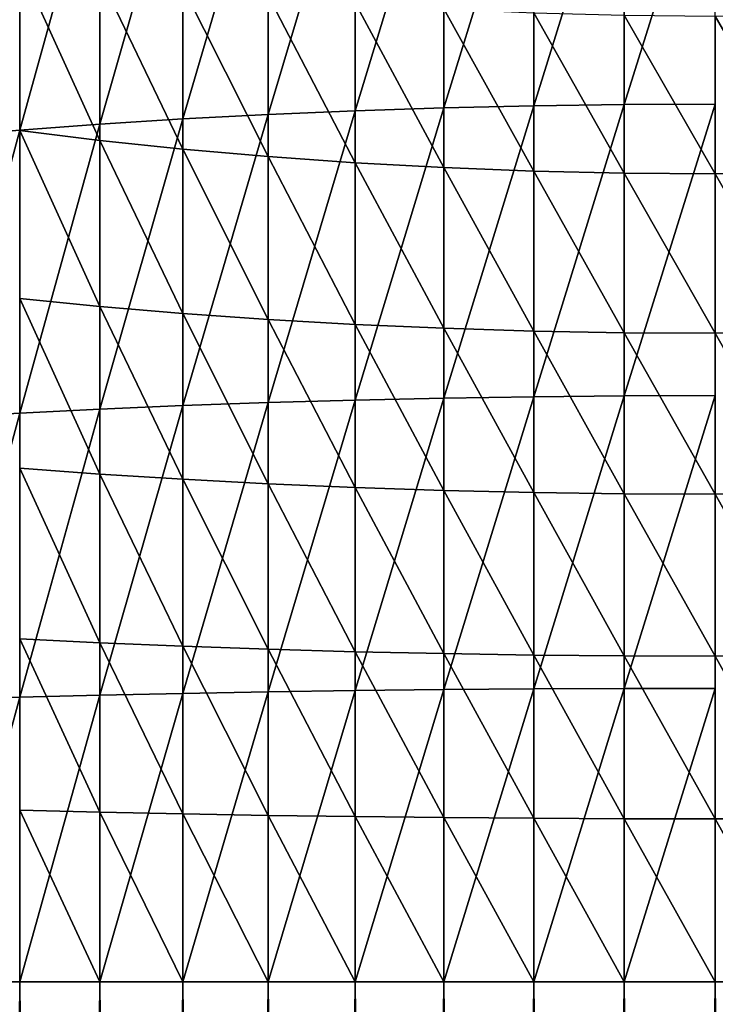
# Model space of a CAD drawing. Extents: x -0.032 to 0.032, y 0 to 0.15.
# Drawn here: x -0.006 to 0, y 0.084 to 0.092 of the extents above; entities that cross this region are included whole.
import ezdxf

# ---------------------------------------------------------------- set-up
doc = ezdxf.new("R2010")
doc.units = 0
doc.header["$MEASUREMENT"] = 0
doc.layers.get('0').update_dxf_attribs({"linetype": 'CONTINUOUS'})

msp = doc.modelspace()

# ---------------------------------------------------------------- linework, layer by layer
for points in [[(-0.001594, 0.0915836, 0.0115658), (-0.0007987, 0.0915946, 0.0116434), (-0.0007987, 0.0941356, 0.0112226)], [(-0.001594, 0.0915836, 0.0115658), (-0.0007987, 0.0941356, 0.0112226), (-0.001594, 0.094121, 0.0111456)], [(-0.0007987, 0.0915946, 0.0116434), (0, 0.0915983, 0.0116693), (0, 0.0941405, 0.0112483)], [(-0.0007987, 0.0915946, 0.0116434), (0, 0.0941405, 0.0112483), (-0.0007987, 0.0941356, 0.0112226)], [(-0.0039255, 0.0915074, 0.0110276), (-0.0031607, 0.0915399, 0.0112572), (-0.0031607, 0.0940629, 0.0108394)], [(-0.0039255, 0.0915074, 0.0110276), (-0.0031607, 0.0940629, 0.0108394), (-0.0039255, 0.0940196, 0.0106115)], [(-0.0031607, 0.0915399, 0.0112572), (-0.0023825, 0.0915654, 0.0114369), (-0.0023825, 0.0940967, 0.0110177)], [(-0.0031607, 0.0915399, 0.0112572), (-0.0023825, 0.0940967, 0.0110177), (-0.0031607, 0.0940629, 0.0108394)], [(-0.0023825, 0.0915654, 0.0114369), (-0.001594, 0.0915836, 0.0115658), (-0.001594, 0.094121, 0.0111456)], [(-0.0023825, 0.0915654, 0.0114369), (-0.001594, 0.094121, 0.0111456), (-0.0023825, 0.0940967, 0.0110177)], [(-0.0054013, 0.0914217, 0.0104223), (-0.0046734, 0.0914679, 0.0107488), (-0.0046734, 0.0939671, 0.010335)], [(-0.0054013, 0.0914217, 0.0104223), (-0.0046734, 0.0939671, 0.010335), (-0.0054013, 0.0939057, 0.0100109)], [(-0.0046734, 0.0914679, 0.0107488), (-0.0039255, 0.0915074, 0.0110276), (-0.0039255, 0.0940196, 0.0106115)], [(-0.0046734, 0.0914679, 0.0107488), (-0.0039255, 0.0940196, 0.0106115), (-0.0046734, 0.0939671, 0.010335)], [(-0.0061061, 0.0913689, 0.0100493), (-0.0054013, 0.0914217, 0.0104223), (-0.0054013, 0.0939057, 0.0100109)], [(-0.0061061, 0.0913689, 0.0100493), (-0.0054013, 0.0939057, 0.0100109), (-0.0061061, 0.0938354, 0.0096408)], [(-0.0067847, 0.0913097, 0.0096315), (-0.0061061, 0.0913689, 0.0100493), (-0.0061061, 0.0938354, 0.0096408)], [(-0.0067847, 0.0913097, 0.0096315), (-0.0061061, 0.0938354, 0.0096408), (-0.0067847, 0.0937567, 0.0092262)], [(-0.0054013, 0.0912789, -0.0118226), (-0.0061061, 0.0913664, -0.0114562), (-0.0061061, 0.0928249, -0.0118409)], [(-0.0054013, 0.0912789, -0.0118226), (-0.0061061, 0.0928249, -0.0118409), (-0.0054013, 0.0927203, -0.0122028)], [(-0.0046734, 0.0912023, -0.0121434), (-0.0054013, 0.0912789, -0.0118226), (-0.0054013, 0.0927203, -0.0122028)], [(-0.0046734, 0.0912023, -0.0121434), (-0.0054013, 0.0927203, -0.0122028), (-0.0046734, 0.0926288, -0.0125196)], [(-0.0039255, 0.0911369, -0.0124171), (-0.0046734, 0.0912023, -0.0121434), (-0.0046734, 0.0926288, -0.0125196)], [(-0.0039255, 0.0911369, -0.0124171), (-0.0046734, 0.0926288, -0.0125196), (-0.0039255, 0.0925506, -0.01279)], [(-0.0031607, 0.091083, -0.0126428), (-0.0039255, 0.0911369, -0.0124171), (-0.0039255, 0.0925506, -0.01279)], [(-0.0031607, 0.091083, -0.0126428), (-0.0039255, 0.0925506, -0.01279), (-0.0031607, 0.0924862, -0.0130129)], [(-0.0023825, 0.0910408, -0.0128193), (-0.0031607, 0.091083, -0.0126428), (-0.0031607, 0.0924862, -0.0130129)], [(-0.0023825, 0.0910408, -0.0128193), (-0.0031607, 0.0924862, -0.0130129), (-0.0023825, 0.0924358, -0.0131872)], [(-0.001594, 0.0910106, -0.0129459), (-0.0023825, 0.0910408, -0.0128193), (-0.0023825, 0.0924358, -0.0131872)], [(-0.001594, 0.0910106, -0.0129459), (-0.0023825, 0.0924358, -0.0131872), (-0.001594, 0.0923997, -0.0133123)], [(-0.0007987, 0.0909924, -0.0130221), (-0.001594, 0.0910106, -0.0129459), (-0.001594, 0.0923997, -0.0133123)], [(-0.0007987, 0.0909924, -0.0130221), (-0.001594, 0.0923997, -0.0133123), (-0.0007987, 0.0923779, -0.0133876)], [(0, 0.0909863, -0.0130475), (-0.0007987, 0.0909924, -0.0130221), (-0.0007987, 0.0923779, -0.0133876)], [(0, 0.0909863, -0.0130475), (-0.0007987, 0.0923779, -0.0133876), (0, 0.0923707, -0.0134127)], [(0.0007987, 0.0909924, -0.0130221), (0, 0.0923707, -0.0134127), (0.0007987, 0.0923779, -0.0133876)], [(0.0007987, 0.0909924, -0.0130221), (0, 0.0909863, -0.0130475), (0, 0.0923707, -0.0134127)], [(-0.0039255, 0.0889784, 0.0113254), (-0.0031607, 0.0890002, 0.0115563), (-0.0031607, 0.0915399, 0.0112572)], [(-0.0039255, 0.0889784, 0.0113254), (-0.0031607, 0.0915399, 0.0112572), (-0.0039255, 0.0915074, 0.0110276)], [(-0.0031607, 0.0890002, 0.0115563), (-0.0023825, 0.0890172, 0.011737), (-0.0023825, 0.0915654, 0.0114369)], [(-0.0031607, 0.0890002, 0.0115563), (-0.0023825, 0.0915654, 0.0114369), (-0.0031607, 0.0915399, 0.0112572)], [(-0.0023825, 0.0890172, 0.011737), (-0.001594, 0.0890293, 0.0118666), (-0.001594, 0.0915836, 0.0115658)], [(-0.0023825, 0.0890172, 0.011737), (-0.001594, 0.0915836, 0.0115658), (-0.0023825, 0.0915654, 0.0114369)], [(-0.001594, 0.0890293, 0.0118666), (-0.0007987, 0.0890367, 0.0119446), (-0.0007987, 0.0915946, 0.0116434)], [(-0.001594, 0.0890293, 0.0118666), (-0.0007987, 0.0915946, 0.0116434), (-0.001594, 0.0915836, 0.0115658)], [(-0.0007987, 0.0890367, 0.0119446), (0, 0.0890391, 0.0119706), (0, 0.0915983, 0.0116693)], [(-0.0007987, 0.0890367, 0.0119446), (0, 0.0915983, 0.0116693), (-0.0007987, 0.0915946, 0.0116434)], [(-0.0054013, 0.0889212, 0.0107168), (-0.0046734, 0.0889521, 0.0110451), (-0.0046734, 0.0914679, 0.0107488)], [(-0.0054013, 0.0889212, 0.0107168), (-0.0046734, 0.0914679, 0.0107488), (-0.0054013, 0.0914217, 0.0104223)], [(-0.0046734, 0.0889521, 0.0110451), (-0.0039255, 0.0889784, 0.0113254), (-0.0039255, 0.0915074, 0.0110276)], [(-0.0046734, 0.0889521, 0.0110451), (-0.0039255, 0.0915074, 0.0110276), (-0.0046734, 0.0914679, 0.0107488)], [(-0.0067847, 0.0888464, 0.0099216), (-0.0061061, 0.0888859, 0.0103417), (-0.0061061, 0.0913689, 0.0100493)], [(-0.0067847, 0.0888464, 0.0099216), (-0.0061061, 0.0913689, 0.0100493), (-0.0067847, 0.0913097, 0.0096315)], [(-0.0061061, 0.0888859, 0.0103417), (-0.0054013, 0.0889212, 0.0107168), (-0.0054013, 0.0914217, 0.0104223)], [(-0.0061061, 0.0888859, 0.0103417), (-0.0054013, 0.0914217, 0.0104223), (-0.0061061, 0.0913689, 0.0100493)], [(-0.0054013, 0.0898212, -0.0115103), (-0.0061061, 0.0898914, -0.0111402), (-0.0061061, 0.0913664, -0.0114562)], [(-0.0054013, 0.0898212, -0.0115103), (-0.0061061, 0.0913664, -0.0114562), (-0.0054013, 0.0912789, -0.0118226)], [(-0.0046734, 0.0897597, -0.0118344), (-0.0054013, 0.0898212, -0.0115103), (-0.0054013, 0.0912789, -0.0118226)], [(-0.0046734, 0.0897597, -0.0118344), (-0.0054013, 0.0912789, -0.0118226), (-0.0046734, 0.0912023, -0.0121434)], [(-0.0039255, 0.0897072, -0.0121109), (-0.0046734, 0.0897597, -0.0118344), (-0.0046734, 0.0912023, -0.0121434)], [(-0.0039255, 0.0897072, -0.0121109), (-0.0046734, 0.0912023, -0.0121434), (-0.0039255, 0.0911369, -0.0124171)], [(-0.0031607, 0.089664, -0.0123388), (-0.0039255, 0.0897072, -0.0121109), (-0.0039255, 0.0911369, -0.0124171)], [(-0.0031607, 0.089664, -0.0123388), (-0.0039255, 0.0911369, -0.0124171), (-0.0031607, 0.091083, -0.0126428)], [(-0.0023825, 0.0896301, -0.0125171), (-0.0031607, 0.089664, -0.0123388), (-0.0031607, 0.091083, -0.0126428)], [(-0.0023825, 0.0896301, -0.0125171), (-0.0031607, 0.091083, -0.0126428), (-0.0023825, 0.0910408, -0.0128193)], [(-0.001594, 0.0896058, -0.012645), (-0.0023825, 0.0896301, -0.0125171), (-0.0023825, 0.0910408, -0.0128193)], [(-0.001594, 0.0896058, -0.012645), (-0.0023825, 0.0910408, -0.0128193), (-0.001594, 0.0910106, -0.0129459)], [(-0.0007987, 0.0895912, -0.012722), (-0.001594, 0.0896058, -0.012645), (-0.001594, 0.0910106, -0.0129459)], [(-0.0007987, 0.0895912, -0.012722), (-0.001594, 0.0910106, -0.0129459), (-0.0007987, 0.0909924, -0.0130221)], [(0, 0.0895864, -0.0127477), (-0.0007987, 0.0895912, -0.012722), (-0.0007987, 0.0909924, -0.0130221)], [(0, 0.0895864, -0.0127477), (-0.0007987, 0.0909924, -0.0130221), (0, 0.0909863, -0.0130475)], [(0.0007987, 0.0895912, -0.012722), (0, 0.0909863, -0.0130475), (0.0007987, 0.0909924, -0.0130221)], [(0.0007987, 0.0895912, -0.012722), (0, 0.0895864, -0.0127477), (0, 0.0909863, -0.0130475)], [(-0.0054013, 0.0883505, -0.0112668), (-0.0061061, 0.0884033, -0.0108938), (-0.0061061, 0.0898914, -0.0111402)], [(-0.0054013, 0.0883505, -0.0112668), (-0.0061061, 0.0898914, -0.0111402), (-0.0054013, 0.0898212, -0.0115103)], [(-0.0046734, 0.0883042, -0.0115933), (-0.0054013, 0.0883505, -0.0112668), (-0.0054013, 0.0898212, -0.0115103)], [(-0.0046734, 0.0883042, -0.0115933), (-0.0054013, 0.0898212, -0.0115103), (-0.0046734, 0.0897597, -0.0118344)], [(-0.0039255, 0.0882648, -0.0118721), (-0.0046734, 0.0883042, -0.0115933), (-0.0046734, 0.0897597, -0.0118344)], [(-0.0039255, 0.0882648, -0.0118721), (-0.0046734, 0.0897597, -0.0118344), (-0.0039255, 0.0897072, -0.0121109)], [(-0.0031607, 0.0882322, -0.0121017), (-0.0039255, 0.0882648, -0.0118721), (-0.0039255, 0.0897072, -0.0121109)], [(-0.0031607, 0.0882322, -0.0121017), (-0.0039255, 0.0897072, -0.0121109), (-0.0031607, 0.089664, -0.0123388)], [(-0.0023825, 0.0882068, -0.0122814), (-0.0031607, 0.0882322, -0.0121017), (-0.0031607, 0.089664, -0.0123388)], [(-0.0023825, 0.0882068, -0.0122814), (-0.0031607, 0.089664, -0.0123388), (-0.0023825, 0.0896301, -0.0125171)], [(-0.001594, 0.0881885, -0.0124103), (-0.0023825, 0.0882068, -0.0122814), (-0.0023825, 0.0896301, -0.0125171)], [(-0.001594, 0.0881885, -0.0124103), (-0.0023825, 0.0896301, -0.0125171), (-0.001594, 0.0896058, -0.012645)], [(-0.0007987, 0.0881776, -0.0124879), (-0.001594, 0.0881885, -0.0124103), (-0.001594, 0.0896058, -0.012645)], [(-0.0007987, 0.0881776, -0.0124879), (-0.001594, 0.0896058, -0.012645), (-0.0007987, 0.0895912, -0.012722)], [(0, 0.0881739, -0.0125138), (-0.0007987, 0.0881776, -0.0124879), (-0.0007987, 0.0895912, -0.012722)], [(0, 0.0881739, -0.0125138), (-0.0007987, 0.0895912, -0.012722), (0, 0.0895864, -0.0127477)], [(0.0007987, 0.0881776, -0.0124879), (0, 0.0895864, -0.0127477), (0.0007987, 0.0895912, -0.012722)], [(0.0007987, 0.0881776, -0.0124879), (0, 0.0881739, -0.0125138), (0, 0.0895864, -0.0127477)], [(-0.001594, 0.0864638, 0.0120474), (-0.0007987, 0.0864674, 0.0121256), (-0.0007987, 0.0890367, 0.0119446)], [(-0.001594, 0.0864638, 0.0120474), (-0.0007987, 0.0890367, 0.0119446), (-0.001594, 0.0890293, 0.0118666)], [(-0.0007987, 0.0864674, 0.0121256), (0, 0.0864687, 0.0121517), (0, 0.0890391, 0.0119706)], [(-0.0007987, 0.0864674, 0.0121256), (0, 0.0890391, 0.0119706), (-0.0007987, 0.0890367, 0.0119446)], [(-0.0054013, 0.0864096, 0.0108937), (-0.0046734, 0.0864251, 0.0112231), (-0.0046734, 0.0889521, 0.0110451)], [(-0.0054013, 0.0864096, 0.0108937), (-0.0046734, 0.0889521, 0.0110451), (-0.0054013, 0.0889212, 0.0107168)], [(-0.0046734, 0.0864251, 0.0112231), (-0.0039255, 0.0864383, 0.0115043), (-0.0039255, 0.0889784, 0.0113254)], [(-0.0046734, 0.0864251, 0.0112231), (-0.0039255, 0.0889784, 0.0113254), (-0.0046734, 0.0889521, 0.0110451)], [(-0.0039255, 0.0864383, 0.0115043), (-0.0031607, 0.0864492, 0.0117361), (-0.0031607, 0.0890002, 0.0115563)], [(-0.0039255, 0.0864383, 0.0115043), (-0.0031607, 0.0890002, 0.0115563), (-0.0039255, 0.0889784, 0.0113254)], [(-0.0031607, 0.0864492, 0.0117361), (-0.0023825, 0.0864577, 0.0119173), (-0.0023825, 0.0890172, 0.011737)], [(-0.0031607, 0.0864492, 0.0117361), (-0.0023825, 0.0890172, 0.011737), (-0.0031607, 0.0890002, 0.0115563)], [(-0.0023825, 0.0864577, 0.0119173), (-0.001594, 0.0864638, 0.0120474), (-0.001594, 0.0890293, 0.0118666)], [(-0.0023825, 0.0864577, 0.0119173), (-0.001594, 0.0890293, 0.0118666), (-0.0023825, 0.0890172, 0.011737)], [(-0.0067847, 0.0863722, 0.0100959), (-0.0061061, 0.086392, 0.0105174), (-0.0061061, 0.0888859, 0.0103417)], [(-0.0067847, 0.0863722, 0.0100959), (-0.0061061, 0.0888859, 0.0103417), (-0.0067847, 0.0888464, 0.0099216)], [(-0.0061061, 0.086392, 0.0105174), (-0.0054013, 0.0864096, 0.0108937), (-0.0054013, 0.0889212, 0.0107168)], [(-0.0061061, 0.086392, 0.0105174), (-0.0054013, 0.0889212, 0.0107168), (-0.0061061, 0.0888859, 0.0103417)], [(-0.0054013, 0.0868699, -0.0110924), (-0.0061061, 0.0869052, -0.0107174), (-0.0061061, 0.0884033, -0.0108938)], [(-0.0054013, 0.0868699, -0.0110924), (-0.0061061, 0.0884033, -0.0108938), (-0.0054013, 0.0883505, -0.0112668)], [(-0.0046734, 0.0868391, -0.0114208), (-0.0054013, 0.0868699, -0.0110924), (-0.0054013, 0.0883505, -0.0112668)], [(-0.0046734, 0.0868391, -0.0114208), (-0.0054013, 0.0883505, -0.0112668), (-0.0046734, 0.0883042, -0.0115933)], [(-0.0039255, 0.0868127, -0.0117011), (-0.0046734, 0.0868391, -0.0114208), (-0.0046734, 0.0883042, -0.0115933)], [(-0.0039255, 0.0868127, -0.0117011), (-0.0046734, 0.0883042, -0.0115933), (-0.0039255, 0.0882648, -0.0118721)], [(-0.0031607, 0.086791, -0.011932), (-0.0039255, 0.0868127, -0.0117011), (-0.0039255, 0.0882648, -0.0118721)], [(-0.0031607, 0.086791, -0.011932), (-0.0039255, 0.0882648, -0.0118721), (-0.0031607, 0.0882322, -0.0121017)], [(-0.0023825, 0.086774, -0.0121127), (-0.0031607, 0.086791, -0.011932), (-0.0031607, 0.0882322, -0.0121017)], [(-0.0023825, 0.086774, -0.0121127), (-0.0031607, 0.0882322, -0.0121017), (-0.0023825, 0.0882068, -0.0122814)], [(-0.001594, 0.0867618, -0.0122423), (-0.0023825, 0.086774, -0.0121127), (-0.0023825, 0.0882068, -0.0122814)], [(-0.001594, 0.0867618, -0.0122423), (-0.0023825, 0.0882068, -0.0122814), (-0.001594, 0.0881885, -0.0124103)], [(-0.0007987, 0.0867545, -0.0123203), (-0.001594, 0.0867618, -0.0122423), (-0.001594, 0.0881885, -0.0124103)], [(-0.0007987, 0.0867545, -0.0123203), (-0.001594, 0.0881885, -0.0124103), (-0.0007987, 0.0881776, -0.0124879)], [(0, 0.086752, -0.0123463), (-0.0007987, 0.0867545, -0.0123203), (-0.0007987, 0.0881776, -0.0124879)], [(0, 0.086752, -0.0123463), (-0.0007987, 0.0881776, -0.0124879), (0, 0.0881739, -0.0125138)], [(0.0007987, 0.0867545, -0.0123203), (0, 0.0881739, -0.0125138), (0.0007987, 0.0881776, -0.0124879)], [(0.0007987, 0.0867545, -0.0123203), (0, 0.086752, -0.0123463), (0, 0.0881739, -0.0125138)], [(-0.0054013, 0.0853829, -0.0109877), (-0.0061061, 0.0854005, -0.0106114), (-0.0061061, 0.0869052, -0.0107174)], [(-0.0054013, 0.0853829, -0.0109877), (-0.0061061, 0.0869052, -0.0107174), (-0.0054013, 0.0868699, -0.0110924)], [(-0.0046734, 0.0853674, -0.0113171), (-0.0054013, 0.0853829, -0.0109877), (-0.0054013, 0.0868699, -0.0110924)], [(-0.0046734, 0.0853674, -0.0113171), (-0.0054013, 0.0868699, -0.0110924), (-0.0046734, 0.0868391, -0.0114208)], [(-0.0039255, 0.0853542, -0.0115983), (-0.0046734, 0.0853674, -0.0113171), (-0.0046734, 0.0868391, -0.0114208)], [(-0.0039255, 0.0853542, -0.0115983), (-0.0046734, 0.0868391, -0.0114208), (-0.0039255, 0.0868127, -0.0117011)], [(-0.0031607, 0.0853434, -0.01183), (-0.0039255, 0.0853542, -0.0115983), (-0.0039255, 0.0868127, -0.0117011)], [(-0.0031607, 0.0853434, -0.01183), (-0.0039255, 0.0868127, -0.0117011), (-0.0031607, 0.086791, -0.011932)], [(-0.0023825, 0.0853349, -0.0120113), (-0.0031607, 0.0853434, -0.01183), (-0.0031607, 0.086791, -0.011932)], [(-0.0023825, 0.0853349, -0.0120113), (-0.0031607, 0.086791, -0.011932), (-0.0023825, 0.086774, -0.0121127)], [(-0.001594, 0.0853288, -0.0121413), (-0.0023825, 0.0853349, -0.0120113), (-0.0023825, 0.086774, -0.0121127)], [(-0.001594, 0.0853288, -0.0121413), (-0.0023825, 0.086774, -0.0121127), (-0.001594, 0.0867618, -0.0122423)], [(-0.0007987, 0.0853251, -0.0122196), (-0.001594, 0.0853288, -0.0121413), (-0.001594, 0.0867618, -0.0122423)], [(-0.0007987, 0.0853251, -0.0122196), (-0.001594, 0.0867618, -0.0122423), (-0.0007987, 0.0867545, -0.0123203)], [(0, 0.0853239, -0.0122457), (-0.0007987, 0.0853251, -0.0122196), (-0.0007987, 0.0867545, -0.0123203)], [(0, 0.0853239, -0.0122457), (-0.0007987, 0.0867545, -0.0123203), (0, 0.086752, -0.0123463)], [(0.0007987, 0.0853251, -0.0122196), (0, 0.086752, -0.0123463), (0.0007987, 0.0867545, -0.0123203)], [(0.0007987, 0.0853251, -0.0122196), (0, 0.0853239, -0.0122457), (0, 0.086752, -0.0123463)], [(-0.0046734, 0.0838925, 0.0112825), (-0.0039255, 0.0838925, 0.011564), (-0.0039255, 0.0864383, 0.0115043)], [(-0.0046734, 0.0838925, 0.0112825), (-0.0039255, 0.0864383, 0.0115043), (-0.0046734, 0.0864251, 0.0112231)], [(-0.0039255, 0.0838925, 0.011564), (-0.0031607, 0.0838925, 0.011796), (-0.0031607, 0.0864492, 0.0117361)], [(-0.0039255, 0.0838925, 0.011564), (-0.0031607, 0.0864492, 0.0117361), (-0.0039255, 0.0864383, 0.0115043)], [(-0.0031607, 0.0838925, 0.011796), (-0.0023825, 0.0838925, 0.0119775), (-0.0023825, 0.0864577, 0.0119173)], [(-0.0031607, 0.0838925, 0.011796), (-0.0023825, 0.0864577, 0.0119173), (-0.0031607, 0.0864492, 0.0117361)], [(-0.0023825, 0.0838925, 0.0119775), (-0.001594, 0.0838925, 0.0121077), (-0.001594, 0.0864638, 0.0120474)], [(-0.0023825, 0.0838925, 0.0119775), (-0.001594, 0.0864638, 0.0120474), (-0.0023825, 0.0864577, 0.0119173)], [(-0.001594, 0.0838925, 0.0121077), (-0.0007987, 0.0838925, 0.012186), (-0.0007987, 0.0864674, 0.0121256)], [(-0.001594, 0.0838925, 0.0121077), (-0.0007987, 0.0864674, 0.0121256), (-0.001594, 0.0864638, 0.0120474)], [(-0.0007987, 0.0838925, 0.012186), (0, 0.0838925, 0.0122121), (0, 0.0864687, 0.0121517)], [(-0.0007987, 0.0838925, 0.012186), (0, 0.0864687, 0.0121517), (-0.0007987, 0.0864674, 0.0121256)], [(-0.0067847, 0.0838925, 0.010154), (-0.0061061, 0.0838925, 0.010576), (-0.0061061, 0.086392, 0.0105174)], [(-0.0067847, 0.0838925, 0.010154), (-0.0061061, 0.086392, 0.0105174), (-0.0067847, 0.0863722, 0.0100959)], [(-0.0061061, 0.0838925, 0.010576), (-0.0054013, 0.0838925, 0.0109527), (-0.0054013, 0.0864096, 0.0108937)], [(-0.0061061, 0.0838925, 0.010576), (-0.0054013, 0.0864096, 0.0108937), (-0.0061061, 0.086392, 0.0105174)], [(-0.0054013, 0.0838925, 0.0109527), (-0.0046734, 0.0838925, 0.0112825), (-0.0046734, 0.0864251, 0.0112231)], [(-0.0054013, 0.0838925, 0.0109527), (-0.0046734, 0.0864251, 0.0112231), (-0.0054013, 0.0864096, 0.0108937)], [(-0.0054013, 0.0838925, -0.0109527), (-0.0061061, 0.0838925, -0.010576), (-0.0061061, 0.0854005, -0.0106114)], [(-0.0054013, 0.0838925, -0.0109527), (-0.0061061, 0.0854005, -0.0106114), (-0.0054013, 0.0853829, -0.0109877)], [(-0.0046734, 0.0838925, -0.0112825), (-0.0054013, 0.0838925, -0.0109527), (-0.0054013, 0.0853829, -0.0109877)], [(-0.0046734, 0.0838925, -0.0112825), (-0.0054013, 0.0853829, -0.0109877), (-0.0046734, 0.0853674, -0.0113171)], [(-0.0039255, 0.0838925, -0.011564), (-0.0046734, 0.0838925, -0.0112825), (-0.0046734, 0.0853674, -0.0113171)], [(-0.0039255, 0.0838925, -0.011564), (-0.0046734, 0.0853674, -0.0113171), (-0.0039255, 0.0853542, -0.0115983)], [(-0.0031607, 0.0838925, -0.011796), (-0.0039255, 0.0838925, -0.011564), (-0.0039255, 0.0853542, -0.0115983)], [(-0.0031607, 0.0838925, -0.011796), (-0.0039255, 0.0853542, -0.0115983), (-0.0031607, 0.0853434, -0.01183)], [(-0.0023825, 0.0838925, -0.0119775), (-0.0031607, 0.0838925, -0.011796), (-0.0031607, 0.0853434, -0.01183)], [(-0.0023825, 0.0838925, -0.0119775), (-0.0031607, 0.0853434, -0.01183), (-0.0023825, 0.0853349, -0.0120113)], [(-0.001594, 0.0838925, -0.0121077), (-0.0023825, 0.0838925, -0.0119775), (-0.0023825, 0.0853349, -0.0120113)], [(-0.001594, 0.0838925, -0.0121077), (-0.0023825, 0.0853349, -0.0120113), (-0.001594, 0.0853288, -0.0121413)], [(-0.0007987, 0.0838925, -0.012186), (-0.001594, 0.0838925, -0.0121077), (-0.001594, 0.0853288, -0.0121413)], [(-0.0007987, 0.0838925, -0.012186), (-0.001594, 0.0853288, -0.0121413), (-0.0007987, 0.0853251, -0.0122196)], [(0, 0.0838925, -0.0122121), (-0.0007987, 0.0838925, -0.012186), (-0.0007987, 0.0853251, -0.0122196)], [(0, 0.0838925, -0.0122121), (-0.0007987, 0.0853251, -0.0122196), (0, 0.0853239, -0.0122457)], [(0.0007987, 0.0838925, -0.012186), (0, 0.0853239, -0.0122457), (0.0007987, 0.0853251, -0.0122196)], [(0.0007987, 0.0838925, -0.012186), (0, 0.0838925, -0.0122121), (0, 0.0853239, -0.0122457)], [(-0.0067847, 0.0045321, 0.010154), (-0.0061061, 0.0045321, 0.010576), (-0.0061061, 0.0838925, 0.010576)], [(-0.0067847, 0.0045321, 0.010154), (-0.0061061, 0.0838925, 0.010576), (-0.0067847, 0.0838925, 0.010154)], [(-0.0054013, 0.0045321, -0.0109527), (-0.0061061, 0.0045321, -0.010576), (-0.0061061, 0.0838925, -0.010576)], [(-0.0054013, 0.0045321, -0.0109527), (-0.0061061, 0.0838925, -0.010576), (-0.0054013, 0.0838925, -0.0109527)], [(-0.0061061, 0.0045321, 0.010576), (-0.0054013, 0.0045321, 0.0109527), (-0.0054013, 0.0838925, 0.0109527)], [(-0.0061061, 0.0045321, 0.010576), (-0.0054013, 0.0838925, 0.0109527), (-0.0061061, 0.0838925, 0.010576)], [(-0.0046734, 0.0045321, -0.0112825), (-0.0054013, 0.0045321, -0.0109527), (-0.0054013, 0.0838925, -0.0109527)], [(-0.0046734, 0.0045321, -0.0112825), (-0.0054013, 0.0838925, -0.0109527), (-0.0046734, 0.0838925, -0.0112825)], [(-0.0054013, 0.0045321, 0.0109527), (-0.0046734, 0.0045321, 0.0112825), (-0.0046734, 0.0838925, 0.0112825)], [(-0.0054013, 0.0045321, 0.0109527), (-0.0046734, 0.0838925, 0.0112825), (-0.0054013, 0.0838925, 0.0109527)], [(-0.0039255, 0.0045321, -0.011564), (-0.0046734, 0.0045321, -0.0112825), (-0.0046734, 0.0838925, -0.0112825)], [(-0.0039255, 0.0045321, -0.011564), (-0.0046734, 0.0838925, -0.0112825), (-0.0039255, 0.0838925, -0.011564)], [(-0.0046734, 0.0045321, 0.0112825), (-0.0039255, 0.0045321, 0.011564), (-0.0039255, 0.0838925, 0.011564)], [(-0.0046734, 0.0045321, 0.0112825), (-0.0039255, 0.0838925, 0.011564), (-0.0046734, 0.0838925, 0.0112825)], [(-0.0031607, 0.0045321, -0.011796), (-0.0039255, 0.0045321, -0.011564), (-0.0039255, 0.0838925, -0.011564)], [(-0.0031607, 0.0045321, -0.011796), (-0.0039255, 0.0838925, -0.011564), (-0.0031607, 0.0838925, -0.011796)], [(-0.0039255, 0.0045321, 0.011564), (-0.0031607, 0.0045321, 0.011796), (-0.0031607, 0.0838925, 0.011796)], [(-0.0039255, 0.0045321, 0.011564), (-0.0031607, 0.0838925, 0.011796), (-0.0039255, 0.0838925, 0.011564)], [(-0.0023825, 0.0045321, -0.0119775), (-0.0031607, 0.0045321, -0.011796), (-0.0031607, 0.0838925, -0.011796)], [(-0.0023825, 0.0045321, -0.0119775), (-0.0031607, 0.0838925, -0.011796), (-0.0023825, 0.0838925, -0.0119775)], [(-0.0031607, 0.0045321, 0.011796), (-0.0023825, 0.0045321, 0.0119775), (-0.0023825, 0.0838925, 0.0119775)], [(-0.0031607, 0.0045321, 0.011796), (-0.0023825, 0.0838925, 0.0119775), (-0.0031607, 0.0838925, 0.011796)], [(-0.001594, 0.0045321, -0.0121077), (-0.0023825, 0.0045321, -0.0119775), (-0.0023825, 0.0838925, -0.0119775)], [(-0.001594, 0.0045321, -0.0121077), (-0.0023825, 0.0838925, -0.0119775), (-0.001594, 0.0838925, -0.0121077)], [(-0.0023825, 0.0045321, 0.0119775), (-0.001594, 0.0045321, 0.0121077), (-0.001594, 0.0838925, 0.0121077)], [(-0.0023825, 0.0045321, 0.0119775), (-0.001594, 0.0838925, 0.0121077), (-0.0023825, 0.0838925, 0.0119775)], [(-0.0007987, 0.0045321, -0.012186), (-0.001594, 0.0045321, -0.0121077), (-0.001594, 0.0838925, -0.0121077)], [(-0.0007987, 0.0045321, -0.012186), (-0.001594, 0.0838925, -0.0121077), (-0.0007987, 0.0838925, -0.012186)], [(-0.001594, 0.0045321, 0.0121077), (-0.0007987, 0.0045321, 0.012186), (-0.0007987, 0.0838925, 0.012186)], [(-0.001594, 0.0045321, 0.0121077), (-0.0007987, 0.0838925, 0.012186), (-0.001594, 0.0838925, 0.0121077)], [(0, 0.0045321, -0.0122121), (-0.0007987, 0.0045321, -0.012186), (-0.0007987, 0.0838925, -0.012186)], [(0, 0.0045321, -0.0122121), (-0.0007987, 0.0838925, -0.012186), (0, 0.0838925, -0.0122121)], [(-0.0007987, 0.0045321, 0.012186), (0, 0.0045321, 0.0122121), (0, 0.0838925, 0.0122121)], [(-0.0007987, 0.0045321, 0.012186), (0, 0.0838925, 0.0122121), (-0.0007987, 0.0838925, 0.012186)], [(0.0007987, 0.0045321, -0.012186), (0, 0.0045321, -0.0122121), (0, 0.0838925, -0.0122121)], [(0.0007987, 0.0045321, -0.012186), (0, 0.0838925, -0.0122121), (0.0007987, 0.0838925, -0.012186)]]:
    msp.add_3dface(points)

doc.saveas('drawing.dxf')
